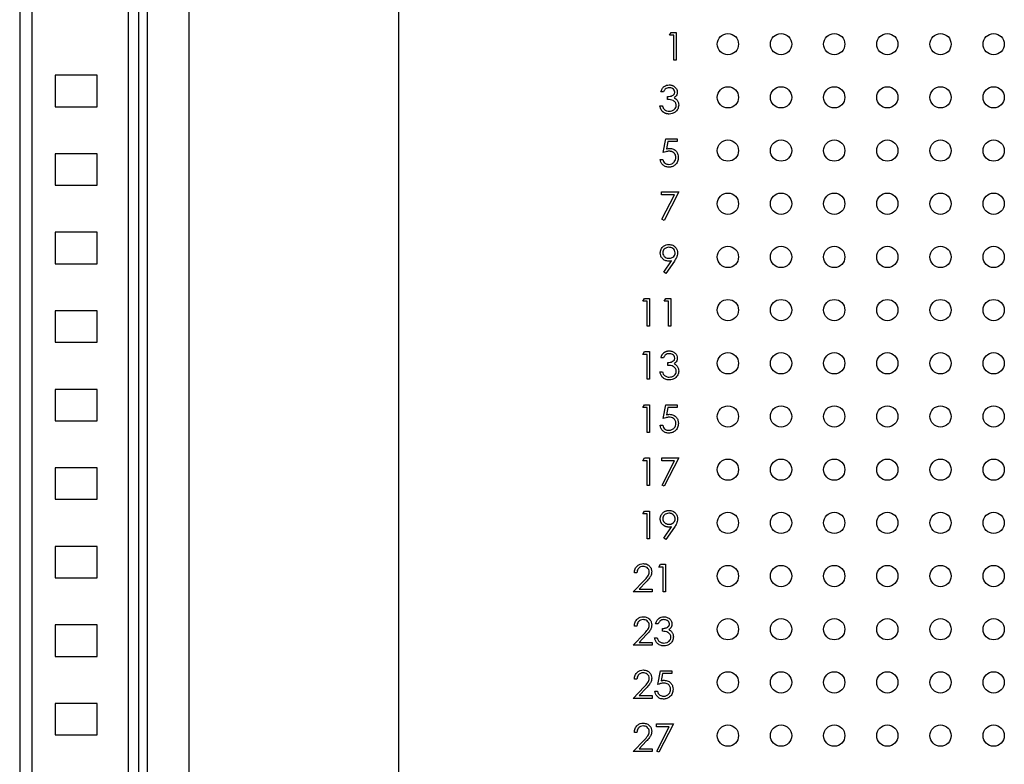
# Model space of a CAD drawing. Extents: x 0.1 to 16.9, y 0.1 to 10.9.
# Drawn here: x 7.6 to 10.3, y 6.2 to 8.3 of the extents above; entities that cross this region are included whole.
import ezdxf

# ---------------------------------------------------------------- set-up
doc = ezdxf.new("R2010")
doc.units = 0
doc.header["$MEASUREMENT"] = 0
doc.layers.get('0').update_dxf_attribs({"linetype": 'CONTINUOUS'})

msp = doc.modelspace()

# ---------------------------------------------------------------- linework, layer by layer
at = {"color": 7, "linetype": 'CONTINUOUS'}
for p, q in [((7.9002, 4.8782), (7.9002, 8.8538)), ((7.9238, 4.8782), (7.9238, 8.8538)), ((8.0419, 4.9373), (8.0419, 8.7948)), ((8.6325, 8.4605), (8.6325, 5.2715)), ((7.5636, 8.3961), (7.5636, 5.3359)), ((7.599, 5.3359), (7.599, 8.3961)), ((7.8706, 5.3359), (7.8706, 8.3961)), ((9.3971, 8.2411), (9.4017, 8.2491)), ((9.4091, 8.2411), (9.3971, 8.2411)), ((9.4017, 8.2491), (9.4162, 8.2491)), ((9.4091, 8.171), (9.4091, 8.2411)), ((9.4162, 8.2491), (9.4162, 8.171)), ((9.4162, 8.171), (9.4091, 8.171)), ((7.7821, 8.1283), (7.664, 8.1283)), ((7.664, 8.1283), (7.664, 8.0397)), ((7.7821, 8.0397), (7.7821, 8.1283)), ((9.3801, 8.0811), (9.3731, 8.0811)), ((9.3921, 8.0601), (9.3921, 8.0681)), ((7.664, 8.0397), (7.7821, 8.0397)), ((9.3701, 8.0421), (9.3771, 8.0421)), ((9.3791, 7.9101), (9.3871, 7.9491)), ((9.3871, 7.9491), (9.4192, 7.9491)), ((9.4192, 7.9491), (9.4192, 7.9411)), ((9.3926, 7.9411), (9.3884, 7.9206)), ((9.4192, 7.9411), (9.3926, 7.9411)), ((7.7821, 7.9069), (7.664, 7.9069)), ((7.664, 7.9069), (7.664, 7.8183)), ((7.7821, 7.8183), (7.7821, 7.9069)), ((9.3711, 7.8911), (9.3781, 7.8911)), ((7.664, 7.8183), (7.7821, 7.8183)), ((9.3751, 7.7991), (9.4232, 7.7991)), ((9.3751, 7.7911), (9.3751, 7.7991)), ((9.4113, 7.7911), (9.3751, 7.7911)), ((9.3761, 7.7223), (9.4113, 7.7911)), ((9.4232, 7.7991), (9.3821, 7.719)), ((9.3821, 7.719), (9.3761, 7.7223)), ((7.7821, 7.6854), (7.664, 7.6854)), ((7.664, 7.6854), (7.664, 7.5968)), ((7.7821, 7.5968), (7.7821, 7.6854)), ((7.664, 7.5968), (7.7821, 7.5968)), ((9.3815, 7.5729), (9.4033, 7.6047)), ((9.4112, 7.6042), (9.3871, 7.569)), ((9.3871, 7.569), (9.3815, 7.5729)), ((9.3221, 7.4911), (9.3267, 7.4991)), ((9.3341, 7.4911), (9.3221, 7.4911)), ((9.3267, 7.4991), (9.3412, 7.4991)), ((9.3341, 7.421), (9.3341, 7.4911)), ((9.3412, 7.4991), (9.3412, 7.421)), ((9.3822, 7.4911), (9.3868, 7.4991)), ((9.3942, 7.4911), (9.3822, 7.4911)), ((9.3868, 7.4991), (9.4013, 7.4991)), ((9.3942, 7.421), (9.3942, 7.4911)), ((9.4013, 7.4991), (9.4013, 7.421)), ((7.7821, 7.464), (7.664, 7.464)), ((7.664, 7.464), (7.664, 7.3754)), ((7.7821, 7.3754), (7.7821, 7.464)), ((9.3412, 7.421), (9.3341, 7.421)), ((9.4013, 7.421), (9.3942, 7.421)), ((7.664, 7.3754), (7.7821, 7.3754)), ((9.3221, 7.3411), (9.3267, 7.3491)), ((9.3341, 7.3411), (9.3221, 7.3411)), ((9.3267, 7.3491), (9.3412, 7.3491)), ((9.3341, 7.271), (9.3341, 7.3411)), ((9.3412, 7.3491), (9.3412, 7.271)), ((9.3802, 7.3311), (9.3732, 7.3311)), ((9.3922, 7.3101), (9.3922, 7.3181)), ((9.3702, 7.2921), (9.3772, 7.2921)), ((9.3412, 7.271), (9.3341, 7.271)), ((7.7821, 7.2425), (7.664, 7.2425)), ((7.664, 7.2425), (7.664, 7.1539)), ((7.7821, 7.1539), (7.7821, 7.2425)), ((9.3221, 7.1911), (9.3267, 7.1991)), ((9.3267, 7.1991), (9.3412, 7.1991)), ((9.3412, 7.1991), (9.3412, 7.121)), ((9.3792, 7.1601), (9.3872, 7.1991)), ((9.3872, 7.1991), (9.4193, 7.1991)), ((9.4193, 7.1991), (9.4193, 7.1911)), ((9.3341, 7.1911), (9.3221, 7.1911)), ((9.3341, 7.121), (9.3341, 7.1911)), ((9.3927, 7.1911), (9.3885, 7.1706)), ((9.4193, 7.1911), (9.3927, 7.1911)), ((7.664, 7.1539), (7.7821, 7.1539)), ((9.3712, 7.1411), (9.3782, 7.1411)), ((9.3412, 7.121), (9.3341, 7.121)), ((9.3221, 7.0411), (9.3267, 7.0491)), ((9.3341, 7.0411), (9.3221, 7.0411)), ((9.3267, 7.0491), (9.3412, 7.0491)), ((9.3341, 6.971), (9.3341, 7.0411)), ((9.3412, 7.0491), (9.3412, 6.971)), ((9.3752, 7.0491), (9.4233, 7.0491)), ((9.3752, 7.0411), (9.3752, 7.0491)), ((9.4114, 7.0411), (9.3752, 7.0411)), ((9.3762, 6.9723), (9.4114, 7.0411)), ((9.4233, 7.0491), (9.3822, 6.969)), ((7.7821, 7.021), (7.664, 7.021)), ((7.664, 7.021), (7.664, 6.9325)), ((7.7821, 6.9325), (7.7821, 7.021)), ((9.3412, 6.971), (9.3341, 6.971)), ((9.3822, 6.969), (9.3762, 6.9723)), ((7.664, 6.9325), (7.7821, 6.9325)), ((9.3221, 6.8911), (9.3267, 6.8991)), ((9.3341, 6.8911), (9.3221, 6.8911)), ((9.3267, 6.8991), (9.3412, 6.8991)), ((9.3341, 6.821), (9.3341, 6.8911)), ((9.3412, 6.8991), (9.3412, 6.821)), ((9.3816, 6.8229), (9.4034, 6.8547)), ((9.4113, 6.8542), (9.3872, 6.819)), ((9.3412, 6.821), (9.3341, 6.821)), ((9.3872, 6.819), (9.3816, 6.8229)), ((7.7821, 6.7996), (7.664, 6.7996)), ((7.664, 6.7996), (7.664, 6.711)), ((7.7821, 6.711), (7.7821, 6.7996)), ((9.3051, 6.7251), (9.2981, 6.7251)), ((9.3672, 6.7411), (9.3718, 6.7491)), ((9.3792, 6.7411), (9.3672, 6.7411)), ((9.3718, 6.7491), (9.3863, 6.7491)), ((9.3792, 6.671), (9.3792, 6.7411)), ((9.3863, 6.7491), (9.3863, 6.671)), ((7.664, 6.711), (7.7821, 6.711)), ((9.2951, 6.671), (9.3254, 6.7034)), ((9.3314, 6.6999), (9.3118, 6.679)), ((9.3482, 6.671), (9.2951, 6.671)), ((9.3118, 6.679), (9.3482, 6.679)), ((9.3482, 6.679), (9.3482, 6.671)), ((9.3863, 6.671), (9.3792, 6.671)), ((7.7821, 6.5781), (7.664, 6.5781)), ((7.664, 6.5781), (7.664, 6.4895)), ((7.7821, 6.4895), (7.7821, 6.5781)), ((9.3051, 6.5751), (9.2981, 6.5751)), ((9.3652, 6.5811), (9.3582, 6.5811)), ((9.3772, 6.5601), (9.3772, 6.5681)), ((9.2951, 6.521), (9.3254, 6.5534)), ((9.3314, 6.5499), (9.3118, 6.529)), ((9.3552, 6.5421), (9.3622, 6.5421)), ((9.3482, 6.521), (9.2951, 6.521)), ((9.3118, 6.529), (9.3482, 6.529)), ((9.3482, 6.529), (9.3482, 6.521)), ((7.664, 6.4895), (7.7821, 6.4895)), ((9.3642, 6.4101), (9.3722, 6.4491)), ((9.3722, 6.4491), (9.4043, 6.4491)), ((9.4043, 6.4491), (9.4043, 6.4411)), ((9.3051, 6.4251), (9.2981, 6.4251)), ((9.3777, 6.4411), (9.3735, 6.4206)), ((9.4043, 6.4411), (9.3777, 6.4411)), ((9.2951, 6.371), (9.3254, 6.4034)), ((9.3314, 6.3999), (9.3118, 6.379)), ((9.3562, 6.3911), (9.3632, 6.3911)), ((9.3482, 6.371), (9.2951, 6.371)), ((9.3118, 6.379), (9.3482, 6.379)), ((9.3482, 6.379), (9.3482, 6.371)), ((7.7821, 6.3567), (7.664, 6.3567)), ((7.664, 6.3567), (7.664, 6.2681)), ((7.7821, 6.2681), (7.7821, 6.3567)), ((9.3602, 6.2911), (9.3602, 6.2991)), ((9.3602, 6.2991), (9.4083, 6.2991)), ((9.3964, 6.2911), (9.3602, 6.2911)), ((9.3612, 6.2224), (9.3964, 6.2911)), ((9.4083, 6.2991), (9.3672, 6.219)), ((7.664, 6.2681), (7.7821, 6.2681)), ((9.2951, 6.221), (9.3254, 6.2534)), ((9.3051, 6.2751), (9.2981, 6.2751)), ((9.3314, 6.2499), (9.3118, 6.229)), ((9.3118, 6.229), (9.3482, 6.229)), ((9.3482, 6.229), (9.3482, 6.221)), ((9.3482, 6.221), (9.2951, 6.221)), ((9.3672, 6.219), (9.3612, 6.2224))]:
    msp.add_line(p, q, dxfattribs=at)
for centre in [(9.5621, 8.216), (9.7121, 8.216), (9.8621, 8.216), (10.0121, 8.216), (10.1621, 8.216), (10.3121, 8.216), (9.5621, 8.066), (9.7121, 8.066), (9.8621, 8.066), (10.0121, 8.066), (10.1621, 8.066), (10.3121, 8.066), (9.5621, 7.916), (9.7121, 7.916), (9.8621, 7.916), (10.0121, 7.916), (10.1621, 7.916), (10.3121, 7.916), (9.5621, 7.766), (9.7121, 7.766), (9.8621, 7.766), (10.0121, 7.766), (10.1621, 7.766), (10.3121, 7.766), (9.5621, 7.616), (9.7121, 7.616), (9.8621, 7.616), (10.0121, 7.616), (10.1621, 7.616), (10.3121, 7.616), (9.5621, 7.466), (9.7121, 7.466), (9.8621, 7.466), (10.0121, 7.466), (10.1621, 7.466), (10.3121, 7.466), (9.5621, 7.316), (9.7121, 7.316), (9.8621, 7.316), (10.0121, 7.316), (10.1621, 7.316), (10.3121, 7.316), (9.5621, 7.166), (9.7121, 7.166), (9.8621, 7.166), (10.0121, 7.166), (10.1621, 7.166), (10.3121, 7.166), (9.5621, 7.016), (9.7121, 7.016), (9.8621, 7.016), (10.0121, 7.016), (10.1621, 7.016), (10.3121, 7.016), (9.5621, 6.866), (9.7121, 6.866), (9.8621, 6.866), (10.0121, 6.866), (10.1621, 6.866), (10.3121, 6.866), (9.5621, 6.716), (9.7121, 6.716), (9.8621, 6.716), (10.0121, 6.716), (10.1621, 6.716), (10.3121, 6.716), (9.5621, 6.566), (9.7121, 6.566), (9.8621, 6.566), (10.0121, 6.566), (10.1621, 6.566), (10.3121, 6.566), (9.5621, 6.416), (9.7121, 6.416), (9.8621, 6.416), (10.0121, 6.416), (10.1621, 6.416), (10.3121, 6.416), (9.5621, 6.266), (9.7121, 6.266), (9.8621, 6.266), (10.0121, 6.266), (10.1621, 6.266), (10.3121, 6.266)]:
    msp.add_circle(centre, 0.03, dxfattribs=at)
for points, knots in [([(9.3731, 8.0811), (9.374, 8.0841), (9.3758, 8.0901), (9.3818, 8.0968), (9.389, 8.1006), (9.3939, 8.101), (9.3964, 8.1011)], [0, 0, 0, 0, 0.28027, 0.559678, 0.779772, 1, 1, 1, 1]), ([(9.3965, 8.0931), (9.3944, 8.093), (9.3904, 8.0927), (9.3839, 8.0887), (9.3816, 8.084), (9.3801, 8.0811)], [0, 0, 0, 0, 0.280605, 0.560335, 1, 1, 1, 1]), ([(9.3964, 8.1011), (9.3974, 8.1011), (9.3994, 8.1011), (9.4024, 8.1005), (9.4052, 8.0996), (9.4079, 8.0984), (9.4105, 8.0969), (9.4127, 8.0951), (9.4147, 8.0931), (9.4163, 8.0908), (9.4176, 8.0884), (9.4185, 8.086), (9.4191, 8.0834), (9.4191, 8.0817), (9.4192, 8.0808)], [0.0000338, 0.0000338, 0.0000338, 0.0000338, 0.0902542, 0.1785398, 0.266093, 0.354631, 0.4418862, 0.5257469, 0.6081136, 0.6901973, 0.7708215, 0.8483262, 0.9240117, 1, 1, 1, 1]), ([(9.4122, 8.0809), (9.4118, 8.0829), (9.411, 8.087), (9.405, 8.0921), (9.3997, 8.0927), (9.3965, 8.0931)], [0, 0, 0, 0, 0.278818, 0.559969, 1, 1, 1, 1]), ([(9.3921, 8.0681), (9.3966, 8.0685), (9.4032, 8.0691), (9.4096, 8.0737), (9.4119, 8.0776), (9.4121, 8.0798), (9.4122, 8.0809)], [0, 0, 0, 0, 0.499455, 0.749012, 0.87451, 1, 1, 1, 1]), ([(9.4162, 8.0436), (9.4161, 8.0449), (9.4158, 8.0476), (9.4134, 8.0526), (9.4061, 8.0593), (9.3977, 8.0598), (9.3921, 8.0601)], [0, 0, 0, 0, 0.125564, 0.251169, 0.5006, 1, 1, 1, 1]), ([(9.4192, 8.0808), (9.4191, 8.079), (9.4188, 8.0754), (9.416, 8.0694), (9.4123, 8.0665), (9.4101, 8.0648)], [0, 0, 0, 0, 0.2805098, 0.5607923, 1, 1, 1, 1]), ([(9.4101, 8.0648), (9.4119, 8.0638), (9.4151, 8.0621), (9.4175, 8.0593), (9.4185, 8.0581)], [0, 0, 0, 0, 0.5598114, 1, 1, 1, 1]), ([(9.4185, 8.0581), (9.42, 8.0557), (9.4227, 8.0514), (9.423, 8.0464), (9.4232, 8.0442)], [0, 0, 0, 0, 0.559431, 1, 1, 1, 1]), ([(9.3962, 8.019), (9.3953, 8.019), (9.3937, 8.0191), (9.3913, 8.0193), (9.389, 8.0198), (9.3868, 8.0205), (9.3847, 8.0213), (9.3827, 8.0223), (9.3808, 8.0235), (9.379, 8.0248), (9.3774, 8.0264), (9.3759, 8.0281), (9.3745, 8.03), (9.3734, 8.0321), (9.3723, 8.0343), (9.3714, 8.0368), (9.3706, 8.0393), (9.3703, 8.0411), (9.3701, 8.0421)], [0, 0, 0, 0, 0.0655412, 0.1289632, 0.1903771, 0.2500924, 0.3085484, 0.366398, 0.4245422, 0.48317, 0.5422434, 0.6017394, 0.662506, 0.7248555, 0.7891278, 0.8563464, 0.9262952, 1, 1, 1, 1]), ([(9.3771, 8.0421), (9.3773, 8.0415), (9.3777, 8.0403), (9.3783, 8.0386), (9.379, 8.0371), (9.3797, 8.0356), (9.3805, 8.0343), (9.3813, 8.0332), (9.3822, 8.0321), (9.3829, 8.0315), (9.3832, 8.0313)], [0, 0, 0, 0, 0.1497704, 0.2913164, 0.4259664, 0.5521596, 0.6715274, 0.7861216, 0.8953251, 0.9998736, 0.9998736, 0.9998736, 0.9998736]), ([(9.3832, 8.0313), (9.3855, 8.0299), (9.3895, 8.0273), (9.3942, 8.0271), (9.3963, 8.027)], [0, 0, 0, 0, 0.558798, 1, 1, 1, 1]), ([(9.4232, 8.0442), (9.4226, 8.0404), (9.4215, 8.0327), (9.4142, 8.0243), (9.4052, 8.0197), (9.3992, 8.0193), (9.3962, 8.019)], [0, 0, 0, 0, 0.27929, 0.558859, 0.779301, 1, 1, 1, 1]), ([(9.3963, 8.027), (9.399, 8.0272), (9.4044, 8.0276), (9.411, 8.0316), (9.4154, 8.0372), (9.4159, 8.0414), (9.4162, 8.0436)], [0, 0, 0, 0, 0.280658, 0.560114, 0.780287, 1, 1, 1, 1]), ([(9.3884, 7.9206), (9.3901, 7.921), (9.3931, 7.9219), (9.3962, 7.922), (9.3976, 7.9221)], [0, 0, 0, 0, 0.559985, 1, 1, 1, 1]), ([(9.3976, 7.9221), (9.4013, 7.9217), (9.4088, 7.9209), (9.417, 7.9139), (9.4216, 7.9053), (9.422, 7.8995), (9.4222, 7.8965)], [0, 0, 0, 0, 0.27969, 0.559019, 0.779266, 1, 1, 1, 1]), ([(9.3963, 7.9141), (9.393, 7.9137), (9.3871, 7.9131), (9.3816, 7.911), (9.3791, 7.9101)], [0, 0, 0, 0, 0.559526, 1, 1, 1, 1]), ([(9.4222, 7.8965), (9.4217, 7.8925), (9.4208, 7.8844), (9.4138, 7.875), (9.4045, 7.8697), (9.3981, 7.8693), (9.3949, 7.869)], [0, 0, 0, 0, 0.279846, 0.559287, 0.779429, 1, 1, 1, 1]), ([(9.3954, 7.877), (9.3983, 7.8774), (9.4041, 7.8781), (9.4107, 7.8834), (9.4146, 7.8899), (9.415, 7.8945), (9.4152, 7.8968)], [0, 0, 0, 0, 0.279622, 0.559387, 0.77955, 1, 1, 1, 1]), ([(9.4152, 7.8968), (9.4152, 7.8975), (9.4151, 7.8987), (9.4149, 7.9005), (9.4145, 7.9022), (9.4139, 7.9038), (9.4132, 7.9053), (9.4123, 7.9068), (9.4113, 7.9081), (9.4101, 7.9093), (9.4087, 7.9105), (9.4073, 7.9114), (9.4057, 7.9122), (9.4041, 7.9129), (9.4023, 7.9134), (9.4004, 7.9138), (9.3984, 7.914), (9.397, 7.9141), (9.3963, 7.9141)], [0, 0, 0, 0, 0.0653514, 0.127916, 0.1883602, 0.2472161, 0.3056301, 0.3637698, 0.4226609, 0.4826873, 0.5433002, 0.604118, 0.6649649, 0.7274135, 0.7914676, 0.8580554, 0.9270368, 0.9999732, 0.9999732, 0.9999732, 0.9999732]), ([(9.3949, 7.869), (9.3916, 7.8694), (9.3849, 7.87), (9.3773, 7.876), (9.3726, 7.8833), (9.3716, 7.8885), (9.3711, 7.8911)], [0, 0, 0, 0, 0.27957, 0.559013, 0.779393, 1, 1, 1, 1]), ([(9.3781, 7.8911), (9.3787, 7.8888), (9.3799, 7.8844), (9.3847, 7.88), (9.39, 7.8775), (9.3936, 7.8772), (9.3954, 7.877)], [0, 0, 0, 0, 0.280072, 0.55914, 0.779514, 1, 1, 1, 1]), ([(9.3711, 7.6272), (9.3715, 7.6308), (9.3724, 7.638), (9.3793, 7.6459), (9.3875, 7.6504), (9.3932, 7.6509), (9.396, 7.6511)], [0, 0, 0, 0, 0.2795239, 0.5588152, 0.7793953, 1, 1, 1, 1]), ([(9.3956, 7.6431), (9.3932, 7.6429), (9.3883, 7.6424), (9.3826, 7.6385), (9.3787, 7.6334), (9.3783, 7.6295), (9.3781, 7.6276)], [0, 0, 0, 0, 0.280052, 0.560013, 0.780101, 1, 1, 1, 1]), ([(9.4132, 7.6276), (9.4128, 7.63), (9.4121, 7.6349), (9.407, 7.6399), (9.4014, 7.6427), (9.3975, 7.643), (9.3956, 7.6431)], [0, 0, 0, 0, 0.278735, 0.558622, 0.779161, 1, 1, 1, 1]), ([(9.396, 7.6511), (9.3995, 7.6507), (9.4066, 7.6499), (9.4147, 7.6435), (9.4193, 7.6355), (9.4199, 7.6299), (9.4202, 7.6271)], [0, 0, 0, 0, 0.279695, 0.55915, 0.779611, 1, 1, 1, 1]), ([(9.395, 7.6041), (9.3916, 7.6044), (9.3846, 7.6052), (9.3767, 7.6114), (9.3718, 7.619), (9.3714, 7.6245), (9.3711, 7.6272)], [0, 0, 0, 0, 0.279836, 0.559479, 0.779618, 1, 1, 1, 1]), ([(9.3781, 7.6276), (9.3785, 7.6251), (9.3793, 7.6201), (9.3847, 7.6152), (9.3905, 7.6125), (9.3944, 7.6122), (9.3963, 7.6121)], [0, 0, 0, 0, 0.2784542, 0.5583511, 0.7790433, 1, 1, 1, 1]), ([(9.3963, 7.6121), (9.3987, 7.6123), (9.4036, 7.6127), (9.4092, 7.6167), (9.4126, 7.6219), (9.413, 7.6257), (9.4132, 7.6276)], [0, 0, 0, 0, 0.280355, 0.559535, 0.779737, 1, 1, 1, 1]), ([(9.4202, 7.6271), (9.4194, 7.6225), (9.418, 7.6142), (9.4133, 7.6073), (9.4112, 7.6042)], [0, 0, 0, 0, 0.558175, 1, 1, 1, 1]), ([(9.4033, 7.6047), (9.4017, 7.6045), (9.399, 7.6042), (9.3962, 7.6041), (9.395, 7.6041)], [0, 0, 0, 0, 0.559813, 1, 1, 1, 1]), ([(9.3732, 7.3311), (9.3734, 7.3319), (9.3738, 7.3334), (9.3745, 7.3356), (9.3754, 7.3377), (9.3764, 7.3396), (9.3775, 7.3414), (9.3788, 7.3431), (9.3801, 7.3446), (9.3817, 7.346), (9.3832, 7.3472), (9.3849, 7.3482), (9.3867, 7.3491), (9.3885, 7.3499), (9.3904, 7.3504), (9.3924, 7.3508), (9.3944, 7.3511), (9.3958, 7.3511), (9.3965, 7.3511)], [0, 0, 0, 0, 0.072625, 0.141977, 0.208985, 0.273957, 0.336889, 0.398745, 0.460116, 0.520825, 0.580994, 0.640152, 0.698622, 0.757271, 0.816427, 0.876254, 0.937165, 1, 1, 1, 1]), ([(9.3966, 7.3431), (9.3945, 7.343), (9.3905, 7.3427), (9.384, 7.3387), (9.3817, 7.334), (9.3802, 7.3311)], [0, 0, 0, 0, 0.280721, 0.560406, 1, 1, 1, 1]), ([(9.3965, 7.3511), (9.3996, 7.3508), (9.406, 7.3501), (9.4135, 7.3451), (9.4183, 7.3383), (9.419, 7.3333), (9.4193, 7.3309)], [0, 0, 0, 0, 0.280053, 0.559864, 0.78013, 1, 1, 1, 1]), ([(9.4123, 7.3309), (9.4119, 7.3329), (9.4111, 7.337), (9.4051, 7.3421), (9.3998, 7.3427), (9.3966, 7.3431)], [0, 0, 0, 0, 0.278951, 0.560111, 1, 1, 1, 1]), ([(9.3922, 7.3181), (9.3967, 7.3185), (9.4033, 7.3191), (9.4097, 7.3237), (9.412, 7.3276), (9.4122, 7.3298), (9.4123, 7.3309)], [0, 0, 0, 0, 0.499388, 0.749036, 0.874541, 1, 1, 1, 1]), ([(9.4163, 7.2936), (9.4162, 7.2949), (9.4159, 7.2976), (9.4135, 7.3026), (9.4062, 7.3093), (9.3978, 7.3098), (9.3922, 7.3101)], [0, 0, 0, 0, 0.125596, 0.251168, 0.500631, 1, 1, 1, 1]), ([(9.4193, 7.3309), (9.4192, 7.329), (9.4189, 7.3254), (9.4161, 7.3194), (9.4124, 7.3165), (9.4102, 7.3148)], [0, 0, 0, 0, 0.280492, 0.560757, 1, 1, 1, 1]), ([(9.4102, 7.3148), (9.412, 7.3138), (9.4152, 7.3121), (9.4176, 7.3093), (9.4186, 7.3081)], [0, 0, 0, 0, 0.55983, 1, 1, 1, 1]), ([(9.4186, 7.3081), (9.4201, 7.3057), (9.4228, 7.3014), (9.4231, 7.2964), (9.4233, 7.2942)], [0, 0, 0, 0, 0.559319, 1, 1, 1, 1]), ([(9.3963, 7.269), (9.3927, 7.2693), (9.3855, 7.27), (9.3771, 7.276), (9.3721, 7.2838), (9.3709, 7.2893), (9.3702, 7.2921)], [0, 0, 0, 0, 0.279852, 0.558952, 0.779256, 1, 1, 1, 1]), ([(9.3772, 7.2921), (9.3779, 7.2898), (9.3792, 7.2857), (9.3821, 7.2826), (9.3833, 7.2813)], [0, 0, 0, 0, 0.560687, 1, 1, 1, 1]), ([(9.3833, 7.2813), (9.3856, 7.2799), (9.3896, 7.2773), (9.3943, 7.2771), (9.3964, 7.277)], [0, 0, 0, 0, 0.5587644, 1, 1, 1, 1]), ([(9.4233, 7.2942), (9.4227, 7.2904), (9.4216, 7.2827), (9.4143, 7.2743), (9.4053, 7.2697), (9.3993, 7.2693), (9.3963, 7.269)], [0, 0, 0, 0, 0.279328, 0.558818, 0.779241, 1, 1, 1, 1]), ([(9.3964, 7.277), (9.3991, 7.2772), (9.4045, 7.2776), (9.4111, 7.2816), (9.4155, 7.2872), (9.416, 7.2914), (9.4163, 7.2936)], [0, 0, 0, 0, 0.2805452, 0.5601471, 0.7802537, 1, 1, 1, 1]), ([(9.3885, 7.1706), (9.3902, 7.171), (9.3932, 7.1719), (9.3963, 7.172), (9.3977, 7.1721)], [0, 0, 0, 0, 0.559985, 1, 1, 1, 1]), ([(9.3977, 7.1721), (9.4014, 7.1717), (9.4089, 7.1709), (9.4171, 7.1639), (9.4217, 7.1553), (9.4221, 7.1495), (9.4223, 7.1465)], [0, 0, 0, 0, 0.279676, 0.559059, 0.779333, 1, 1, 1, 1]), ([(9.395, 7.119), (9.3917, 7.1194), (9.385, 7.12), (9.3774, 7.126), (9.3727, 7.1333), (9.3717, 7.1385), (9.3712, 7.1411)], [0, 0, 0, 0, 0.279583, 0.559029, 0.779318, 1, 1, 1, 1]), ([(9.3782, 7.1411), (9.3788, 7.1388), (9.38, 7.1344), (9.3848, 7.13), (9.3901, 7.1275), (9.3937, 7.1272), (9.3954, 7.127)], [0, 0, 0, 0, 0.280075, 0.559147, 0.779656, 1, 1, 1, 1]), ([(9.3964, 7.1641), (9.3931, 7.1637), (9.3872, 7.1631), (9.3817, 7.161), (9.3792, 7.1601)], [0, 0, 0, 0, 0.559317, 1, 1, 1, 1]), ([(9.4223, 7.1465), (9.4218, 7.1425), (9.4209, 7.1344), (9.4139, 7.125), (9.4046, 7.1197), (9.3982, 7.1193), (9.395, 7.119)], [0, 0, 0, 0, 0.279882, 0.559287, 0.779426, 1, 1, 1, 1]), ([(9.3954, 7.127), (9.3984, 7.1274), (9.4042, 7.1281), (9.4108, 7.1334), (9.4147, 7.1399), (9.4151, 7.1445), (9.4153, 7.1468)], [0, 0, 0, 0, 0.279587, 0.559329, 0.77953, 1, 1, 1, 1]), ([(9.4153, 7.1468), (9.415, 7.1495), (9.4144, 7.1549), (9.4091, 7.1608), (9.4028, 7.1637), (9.3986, 7.164), (9.3964, 7.1641)], [0, 0, 0, 0, 0.279519, 0.558554, 0.778978, 1, 1, 1, 1]), ([(9.3712, 6.8772), (9.3712, 6.8783), (9.3713, 6.8805), (9.3719, 6.8836), (9.3729, 6.8866), (9.3743, 6.8893), (9.3761, 6.8919), (9.3782, 6.8942), (9.3807, 6.8962), (9.3835, 6.898), (9.3864, 6.8994), (9.3895, 6.9004), (9.3928, 6.901), (9.395, 6.9011), (9.3961, 6.9011)], [0, 0, 0, 0, 0.085249, 0.167327, 0.248175, 0.328829, 0.409908, 0.490584, 0.572993, 0.658265, 0.744222, 0.82906, 0.913938, 1, 1, 1, 1]), ([(9.3957, 6.8931), (9.3933, 6.8929), (9.3884, 6.8924), (9.3827, 6.8885), (9.3788, 6.8834), (9.3784, 6.8795), (9.3782, 6.8776)], [0, 0, 0, 0, 0.280176, 0.560013, 0.780149, 1, 1, 1, 1]), ([(9.4133, 6.8776), (9.4133, 6.8781), (9.4132, 6.8792), (9.413, 6.8807), (9.4126, 6.8822), (9.412, 6.8836), (9.4113, 6.8849), (9.4104, 6.8862), (9.4094, 6.8875), (9.4081, 6.8886), (9.4068, 6.8897), (9.4055, 6.8906), (9.404, 6.8914), (9.4025, 6.892), (9.4009, 6.8925), (9.3992, 6.8929), (9.3975, 6.8931), (9.3963, 6.8931), (9.3957, 6.8931)], [0, 0, 0, 0, 0.0607601, 0.1197352, 0.1777569, 0.235999, 0.2940704, 0.3537332, 0.4159726, 0.4801398, 0.5450761, 0.6087349, 0.6721779, 0.7354528, 0.7991116, 0.8642837, 0.9308371, 0.9999428, 0.9999428, 0.9999428, 0.9999428]), ([(9.3961, 6.9011), (9.3996, 6.9007), (9.4067, 6.8999), (9.4148, 6.8935), (9.4194, 6.8855), (9.42, 6.8799), (9.4203, 6.8771)], [0, 0, 0, 0, 0.279701, 0.559151, 0.779568, 1, 1, 1, 1]), ([(9.3951, 6.8541), (9.3943, 6.8541), (9.3927, 6.8541), (9.3903, 6.8545), (9.3881, 6.855), (9.3859, 6.8557), (9.3838, 6.8566), (9.3818, 6.8578), (9.3799, 6.8592), (9.3781, 6.8607), (9.3765, 6.8624), (9.3751, 6.8643), (9.3739, 6.8662), (9.3729, 6.8682), (9.3722, 6.8703), (9.3716, 6.8725), (9.3713, 6.8748), (9.3712, 6.8764), (9.3712, 6.8772)], [0, 0, 0, 0, 0.066295, 0.130131, 0.192862, 0.25436, 0.31591, 0.377338, 0.440205, 0.504175, 0.568034, 0.630228, 0.690861, 0.751422, 0.811466, 0.87275, 0.935391, 1, 1, 1, 1]), ([(9.3782, 6.8776), (9.3782, 6.8771), (9.3783, 6.876), (9.3785, 6.8745), (9.3789, 6.873), (9.3795, 6.8716), (9.3803, 6.8703), (9.3812, 6.869), (9.3823, 6.8678), (9.3835, 6.8666), (9.3849, 6.8655), (9.3863, 6.8646), (9.3879, 6.8638), (9.3894, 6.8632), (9.3911, 6.8627), (9.3928, 6.8623), (9.3946, 6.8621), (9.3958, 6.8621), (9.3964, 6.8621)], [0, 0, 0, 0, 0.05954, 0.117423, 0.17444, 0.231734, 0.289722, 0.3492, 0.410516, 0.47508, 0.540094, 0.604444, 0.668697, 0.73211, 0.796739, 0.862906, 0.930462, 1, 1, 1, 1]), ([(9.3964, 6.8621), (9.3971, 6.8621), (9.3983, 6.8621), (9.4, 6.8623), (9.4017, 6.8627), (9.4033, 6.8632), (9.4048, 6.8638), (9.4062, 6.8646), (9.4075, 6.8655), (9.4087, 6.8666), (9.4097, 6.8678), (9.4107, 6.869), (9.4115, 6.8703), (9.4121, 6.8716), (9.4127, 6.873), (9.413, 6.8745), (9.4132, 6.876), (9.4133, 6.8771), (9.4133, 6.8776)], [0, 0, 0, 0, 0.072713, 0.1415475, 0.2083625, 0.2724616, 0.33539, 0.3977113, 0.4593834, 0.5220982, 0.5843148, 0.6443919, 0.703345, 0.7615089, 0.8200305, 0.878517, 0.9382645, 1, 1, 1, 1]), ([(9.4203, 6.8771), (9.4195, 6.8725), (9.4181, 6.8642), (9.4134, 6.8573), (9.4113, 6.8542)], [0, 0, 0, 0, 0.558175, 1, 1, 1, 1]), ([(9.4034, 6.8547), (9.402, 6.8545), (9.3992, 6.8542), (9.3965, 6.8541), (9.3951, 6.8541)], [0.0001185, 0.0001185, 0.0001185, 0.0001185, 0.5078576, 1, 1, 1, 1]), ([(9.2981, 6.7251), (9.2986, 6.7289), (9.2995, 6.7365), (9.3061, 6.7452), (9.3146, 6.7504), (9.3206, 6.7509), (9.3236, 6.7511)], [0, 0, 0, 0, 0.280008, 0.55953, 0.779676, 1, 1, 1, 1]), ([(9.3232, 6.7431), (9.3206, 6.7429), (9.3152, 6.7423), (9.3092, 6.7374), (9.306, 6.7313), (9.3054, 6.7272), (9.3051, 6.7251)], [0, 0, 0, 0, 0.279723, 0.558882, 0.779212, 1, 1, 1, 1]), ([(9.3402, 6.7273), (9.3399, 6.7297), (9.3392, 6.7345), (9.3344, 6.7397), (9.3289, 6.7427), (9.3251, 6.743), (9.3232, 6.7431)], [0, 0, 0, 0, 0.279127, 0.558963, 0.779356, 1, 1, 1, 1]), ([(9.3236, 6.7511), (9.3271, 6.7508), (9.334, 6.7502), (9.3418, 6.7438), (9.3465, 6.7361), (9.3469, 6.7306), (9.3472, 6.7279)], [0, 0, 0, 0, 0.279863, 0.55925, 0.779577, 1, 1, 1, 1]), ([(9.3254, 6.7034), (9.3292, 6.7072), (9.3344, 6.7126), (9.3395, 6.7209), (9.34, 6.7252), (9.3402, 6.7273)], [0, 0, 0, 0, 0.560744, 0.78052, 1, 1, 1, 1]), ([(9.3472, 6.7279), (9.3469, 6.7248), (9.3462, 6.7186), (9.34, 6.7093), (9.3347, 6.7034), (9.3314, 6.6999)], [0, 0, 0, 0, 0.279284, 0.559181, 1, 1, 1, 1]), ([(9.2981, 6.5751), (9.2986, 6.5789), (9.2995, 6.5865), (9.3061, 6.5952), (9.3146, 6.6004), (9.3206, 6.6009), (9.3236, 6.6011)], [0, 0, 0, 0, 0.2800142, 0.5595426, 0.7796713, 1, 1, 1, 1]), ([(9.3232, 6.5931), (9.3206, 6.5929), (9.3152, 6.5923), (9.3092, 6.5874), (9.306, 6.5813), (9.3054, 6.5772), (9.3051, 6.5751)], [0, 0, 0, 0, 0.2797422, 0.5588702, 0.7792059, 1, 1, 1, 1]), ([(9.3402, 6.5773), (9.3399, 6.5797), (9.3392, 6.5845), (9.3344, 6.5897), (9.3289, 6.5927), (9.3251, 6.593), (9.3232, 6.5931)], [0, 0, 0, 0, 0.279127, 0.558963, 0.779356, 1, 1, 1, 1]), ([(9.3236, 6.6011), (9.3271, 6.6008), (9.334, 6.6002), (9.3418, 6.5938), (9.3465, 6.5861), (9.3469, 6.5806), (9.3472, 6.5779)], [0, 0, 0, 0, 0.2798429, 0.5592191, 0.7795378, 1, 1, 1, 1]), ([(9.3582, 6.5811), (9.3591, 6.5841), (9.3609, 6.5901), (9.3669, 6.5968), (9.3741, 6.6006), (9.379, 6.601), (9.3815, 6.6011)], [0, 0, 0, 0, 0.2802675, 0.5596717, 0.7796698, 1, 1, 1, 1]), ([(9.3816, 6.5931), (9.3795, 6.593), (9.3755, 6.5927), (9.369, 6.5887), (9.3667, 6.584), (9.3652, 6.5811)], [0, 0, 0, 0, 0.280614, 0.56034, 1, 1, 1, 1]), ([(9.3815, 6.6011), (9.3846, 6.6008), (9.391, 6.6001), (9.3985, 6.5951), (9.4033, 6.5883), (9.404, 6.5833), (9.4043, 6.5808)], [0, 0, 0, 0, 0.2800419, 0.5598518, 0.7800578, 1, 1, 1, 1]), ([(9.3973, 6.5809), (9.3969, 6.5829), (9.3961, 6.587), (9.3901, 6.5921), (9.3848, 6.5927), (9.3816, 6.5931)], [0, 0, 0, 0, 0.278802, 0.559993, 1, 1, 1, 1]), ([(9.3254, 6.5534), (9.3292, 6.5572), (9.3344, 6.5626), (9.3395, 6.5709), (9.34, 6.5752), (9.3402, 6.5773)], [0, 0, 0, 0, 0.560694, 0.780522, 1, 1, 1, 1]), ([(9.3472, 6.5779), (9.3469, 6.5748), (9.3462, 6.5686), (9.34, 6.5593), (9.3347, 6.5534), (9.3314, 6.5499)], [0, 0, 0, 0, 0.279246, 0.559157, 1, 1, 1, 1]), ([(9.3772, 6.5681), (9.3782, 6.5681), (9.3801, 6.5681), (9.3829, 6.5685), (9.3855, 6.5691), (9.388, 6.5699), (9.3902, 6.5708), (9.3922, 6.572), (9.3938, 6.5732), (9.3951, 6.5746), (9.3961, 6.5761), (9.3968, 6.5776), (9.3972, 6.5792), (9.3972, 6.5803), (9.3973, 6.5809)], [0, 0, 0, 0, 0.110166, 0.215787, 0.318027, 0.417574, 0.51165, 0.596162, 0.672935, 0.74367, 0.810677, 0.874059, 0.936696, 1, 1, 1, 1]), ([(9.4013, 6.5436), (9.4012, 6.5449), (9.4009, 6.5476), (9.3985, 6.5526), (9.3912, 6.5593), (9.3828, 6.5598), (9.3772, 6.5601)], [0, 0, 0, 0, 0.125564, 0.251169, 0.5006, 1, 1, 1, 1]), ([(9.4043, 6.5808), (9.4043, 6.58), (9.4042, 6.5784), (9.4038, 6.576), (9.403, 6.5738), (9.402, 6.5717), (9.4007, 6.5698), (9.3992, 6.5679), (9.3973, 6.5662), (9.3959, 6.5653), (9.3952, 6.5648)], [0, 0, 0, 0, 0.128068, 0.250608, 0.37063, 0.490072, 0.610375, 0.734313, 0.863217, 1, 1, 1, 1]), ([(9.3952, 6.5648), (9.396, 6.5644), (9.3976, 6.5636), (9.3999, 6.562), (9.4019, 6.5602), (9.4031, 6.5588), (9.4036, 6.5581)], [0, 0, 0, 0, 0.2538796, 0.5030089, 0.7502911, 0.9999461, 0.9999461, 0.9999461, 0.9999461]), ([(9.4036, 6.5581), (9.4051, 6.5557), (9.4078, 6.5514), (9.4081, 6.5464), (9.4083, 6.5442)], [0, 0, 0, 0, 0.559497, 1, 1, 1, 1]), ([(9.3813, 6.519), (9.3777, 6.5193), (9.3705, 6.52), (9.3621, 6.526), (9.3572, 6.5338), (9.3559, 6.5393), (9.3552, 6.5421)], [0, 0, 0, 0, 0.279934, 0.55899, 0.77927, 1, 1, 1, 1]), ([(9.3622, 6.5421), (9.3629, 6.5398), (9.3642, 6.5357), (9.3671, 6.5326), (9.3683, 6.5313)], [0, 0, 0, 0, 0.560787, 1, 1, 1, 1]), ([(9.3683, 6.5313), (9.3706, 6.5299), (9.3746, 6.5273), (9.3793, 6.5271), (9.3814, 6.527)], [0, 0, 0, 0, 0.558798, 1, 1, 1, 1]), ([(9.4083, 6.5442), (9.4077, 6.5404), (9.4066, 6.5327), (9.3993, 6.5243), (9.3903, 6.5197), (9.3843, 6.5192), (9.3813, 6.519)], [0, 0, 0, 0, 0.27932, 0.558878, 0.779311, 1, 1, 1, 1]), ([(9.3814, 6.527), (9.3841, 6.5272), (9.3895, 6.5276), (9.396, 6.5316), (9.4005, 6.5372), (9.401, 6.5414), (9.4013, 6.5436)], [0, 0, 0, 0, 0.280666, 0.560162, 0.78034, 1, 1, 1, 1]), ([(9.2981, 6.4251), (9.2986, 6.4289), (9.2995, 6.4365), (9.3061, 6.4452), (9.3146, 6.4504), (9.3206, 6.4509), (9.3236, 6.4511)], [0, 0, 0, 0, 0.280018, 0.559515, 0.779668, 1, 1, 1, 1]), ([(9.3236, 6.4511), (9.3271, 6.4508), (9.334, 6.4502), (9.3418, 6.4438), (9.3465, 6.4361), (9.3469, 6.4306), (9.3472, 6.4279)], [0, 0, 0, 0, 0.279845, 0.559222, 0.779584, 1, 1, 1, 1]), ([(9.3232, 6.4431), (9.3206, 6.4429), (9.3152, 6.4423), (9.3092, 6.4374), (9.306, 6.4313), (9.3054, 6.4272), (9.3051, 6.4251)], [0, 0, 0, 0, 0.279733, 0.558865, 0.779203, 1, 1, 1, 1]), ([(9.3402, 6.4273), (9.3399, 6.4297), (9.3392, 6.4345), (9.3344, 6.4397), (9.3289, 6.4427), (9.3251, 6.443), (9.3232, 6.4431)], [0, 0, 0, 0, 0.27919, 0.55897, 0.779359, 1, 1, 1, 1]), ([(9.3254, 6.4034), (9.3292, 6.4072), (9.3344, 6.4126), (9.3395, 6.4209), (9.34, 6.4252), (9.3402, 6.4273)], [0, 0, 0, 0, 0.560744, 0.78052, 1, 1, 1, 1]), ([(9.3472, 6.4279), (9.3469, 6.4248), (9.3462, 6.4186), (9.34, 6.4093), (9.3347, 6.4034), (9.3314, 6.3999)], [0, 0, 0, 0, 0.279286, 0.559138, 1, 1, 1, 1]), ([(9.3735, 6.4206), (9.3752, 6.421), (9.3782, 6.4219), (9.3813, 6.422), (9.3827, 6.4221)], [0, 0, 0, 0, 0.559966, 1, 1, 1, 1]), ([(9.3827, 6.4221), (9.3864, 6.4217), (9.3939, 6.4209), (9.4021, 6.4139), (9.4067, 6.4053), (9.4071, 6.3995), (9.4073, 6.3965)], [0, 0, 0, 0, 0.279673, 0.558993, 0.779272, 1, 1, 1, 1]), ([(9.38, 6.369), (9.3767, 6.3694), (9.37, 6.37), (9.3624, 6.376), (9.3577, 6.3833), (9.3567, 6.3885), (9.3562, 6.3911)], [0, 0, 0, 0, 0.279662, 0.559021, 0.779397, 1, 1, 1, 1]), ([(9.3632, 6.3911), (9.3638, 6.3888), (9.365, 6.3844), (9.3698, 6.38), (9.3751, 6.3775), (9.3787, 6.3772), (9.3804, 6.377)], [0, 0, 0, 0, 0.279988, 0.559195, 0.779527, 1, 1, 1, 1]), ([(9.3814, 6.4141), (9.3781, 6.4137), (9.3722, 6.4131), (9.3667, 6.411), (9.3642, 6.4101)], [0, 0, 0, 0, 0.559533, 1, 1, 1, 1]), ([(9.4073, 6.3965), (9.4068, 6.3925), (9.4059, 6.3844), (9.3989, 6.375), (9.3896, 6.3697), (9.3832, 6.3693), (9.38, 6.369)], [0, 0, 0, 0, 0.279849, 0.559261, 0.779426, 1, 1, 1, 1]), ([(9.3804, 6.377), (9.3834, 6.3774), (9.3892, 6.3781), (9.3958, 6.3834), (9.3997, 6.3899), (9.4001, 6.3945), (9.4003, 6.3968)], [0, 0, 0, 0, 0.279614, 0.559382, 0.779548, 1, 1, 1, 1]), ([(9.4003, 6.3968), (9.4, 6.3995), (9.3994, 6.4049), (9.3941, 6.4108), (9.3878, 6.4137), (9.3836, 6.414), (9.3814, 6.4141)], [0, 0, 0, 0, 0.279574, 0.558684, 0.779105, 1, 1, 1, 1]), ([(9.2981, 6.2751), (9.2986, 6.2789), (9.2995, 6.2865), (9.3061, 6.2952), (9.3146, 6.3004), (9.3206, 6.3009), (9.3236, 6.3011)], [0, 0, 0, 0, 0.280008, 0.55953, 0.779676, 1, 1, 1, 1]), ([(9.3232, 6.2931), (9.3206, 6.2929), (9.3152, 6.2923), (9.3092, 6.2874), (9.306, 6.2813), (9.3054, 6.2772), (9.3051, 6.2751)], [0, 0, 0, 0, 0.279716, 0.558831, 0.779156, 1, 1, 1, 1]), ([(9.3402, 6.2773), (9.3399, 6.2797), (9.3392, 6.2845), (9.3344, 6.2897), (9.3289, 6.2927), (9.3251, 6.293), (9.3232, 6.2931)], [0, 0, 0, 0, 0.27919, 0.55897, 0.779359, 1, 1, 1, 1]), ([(9.3236, 6.3011), (9.3271, 6.3008), (9.334, 6.3002), (9.3418, 6.2938), (9.3465, 6.2861), (9.3469, 6.2806), (9.3472, 6.2779)], [0, 0, 0, 0, 0.279845, 0.559222, 0.779584, 1, 1, 1, 1]), ([(9.3254, 6.2534), (9.3292, 6.2572), (9.3344, 6.2626), (9.3395, 6.2709), (9.34, 6.2752), (9.3402, 6.2773)], [0, 0, 0, 0, 0.560744, 0.78052, 1, 1, 1, 1]), ([(9.3472, 6.2779), (9.3469, 6.2748), (9.3462, 6.2686), (9.34, 6.2593), (9.3347, 6.2534), (9.3314, 6.2499)], [0, 0, 0, 0, 0.279284, 0.559181, 1, 1, 1, 1])]:
    msp.add_open_spline(points, degree=3, knots=knots, dxfattribs=at)

doc.saveas('drawing.dxf')
